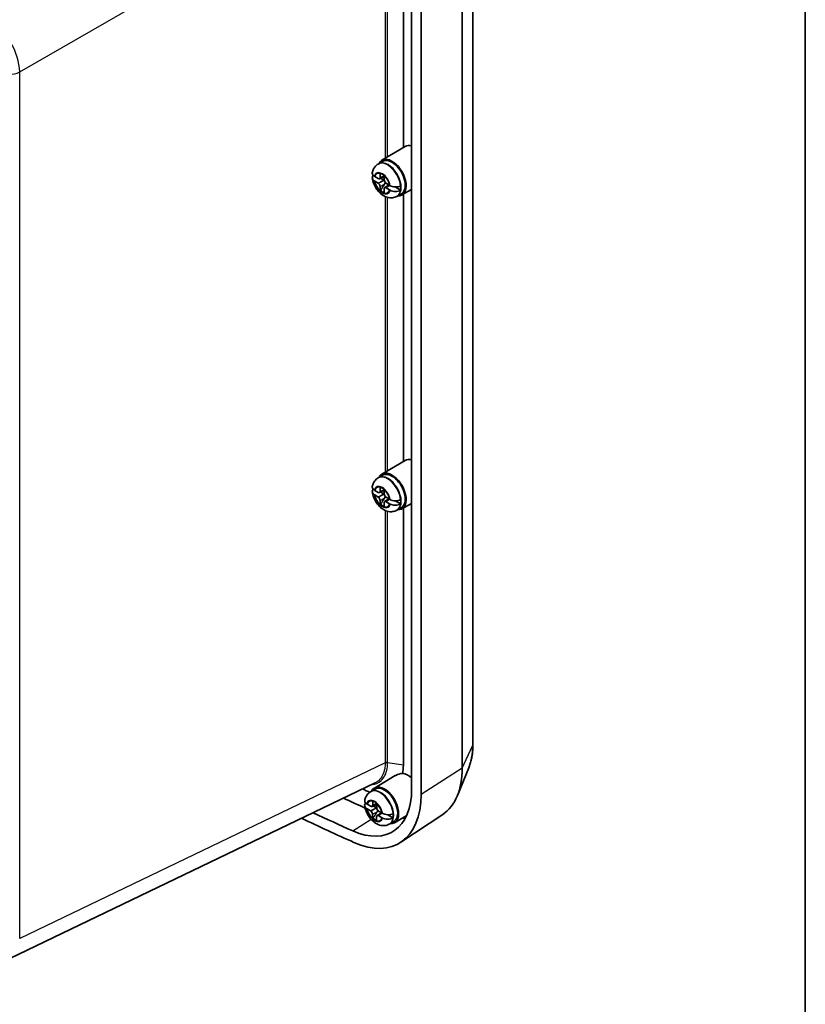
# Model space of a CAD drawing. Units: millimetres. Extents: x 22 to 608, y 12 to 434.
# Drawn here: x 520 to 608, y 107 to 218 of the extents above; entities that cross this region are included whole.
import ezdxf

# ---------------------------------------------------------------- set-up
doc = ezdxf.new("R2010")
doc.units = ezdxf.units.MM
doc.header["$LTSCALE"] = 1.5
for name, color, linetype, lineweight in [('Border (ISO)', 7, 'Continuous', 35), ('Visible (ISO)', 7, 'Continuous', 35), ('Visible Narrow (ISO)', 7, 'Continuous', 25)]:
    doc.layers.add(name, color=color, linetype=linetype, lineweight=lineweight)

# ---------------------------------------------------------------- blocks, each defined once
blk = doc.blocks.new('図面枠 tk図枠')
at = {"layer": 'Border (ISO)'}
blk.add_line((405.5, 289), (405.5, 8), dxfattribs=at)

msp = doc.modelspace()

# ---------------------------------------------------------------- linework, layer by layer
at = {"layer": 'Visible (ISO)'}
for p, q in [((563.103, 234.885), (563.103, 203.383)), ((570.927, 235.669), (570.927, 136.34)), ((569.72, 232.979), (569.72, 133.649)), ((564.035, 230.627), (564.035, 131.298)), ((565.097, 230.014), (565.097, 130.684)), ((560.699, 201.963), (563.314, 203.508)), ((560.272, 201.543), (560.335, 201.58)), ((560.335, 201.58), (560.779, 201.837)), ((560.51, 200.027), (560.517, 200.465)), ((560.277, 199.391), (559.894, 199.62)), ((559.903, 200.137), (560.286, 199.907)), ((560.441, 199.887), (560.968, 200.155)), ((560.557, 199.946), (560.965, 199.701)), ((560.969, 200.194), (560.962, 199.756)), ((561.004, 198.871), (561.488, 199.186)), ((561.177, 199.373), (561.56, 199.143)), ((560.485, 198.57), (560.493, 199.008)), ((560.944, 198.737), (560.937, 198.299)), ((561.551, 198.627), (561.168, 198.856)), ((562.202, 198.959), (562.787, 198.609)), ((562.434, 197.943), (562.879, 198.2)), ((562.949, 198.066), (564.035, 198.679)), ((563.103, 198.153), (563.103, 168.111)), ((562.372, 197.907), (562.434, 197.943)), ((560.699, 166.691), (563.314, 168.235)), ((560.272, 166.271), (560.335, 166.307)), ((560.335, 166.307), (560.779, 166.564)), ((560.441, 164.614), (560.968, 164.882)), ((560.51, 164.754), (560.517, 165.192)), ((560.969, 164.921), (560.962, 164.483)), ((560.277, 164.118), (559.894, 164.348)), ((559.903, 164.864), (560.286, 164.635)), ((560.557, 164.673), (560.965, 164.428)), ((561.004, 163.599), (561.488, 163.914)), ((561.177, 164.1), (561.56, 163.87)), ((560.485, 163.297), (560.493, 163.735)), ((560.944, 163.464), (560.937, 163.026)), ((561.551, 163.354), (561.168, 163.584)), ((562.202, 163.687), (562.787, 163.336)), ((562.372, 162.634), (562.434, 162.671)), ((562.434, 162.671), (562.879, 162.927)), ((562.949, 162.794), (564.035, 163.407)), ((563.103, 162.881), (563.103, 133.977)), ((559.85, 131.418), (562.203, 132.808)), ((570.449, 133.678), (569.179, 130.571)), ((559.955, 131.996), (518.89, 112.255)), ((559.424, 130.998), (559.486, 131.034)), ((559.486, 131.034), (559.931, 131.292)), ((559.054, 129.592), (559.437, 129.362)), ((559.592, 129.341), (560.12, 129.61)), ((559.661, 129.481), (559.669, 129.92)), ((560.12, 129.649), (560.113, 129.21)), ((559.429, 128.845), (559.045, 129.075)), ((559.637, 128.024), (559.644, 128.463)), ((559.709, 129.401), (560.117, 129.156)), ((560.155, 128.326), (560.639, 128.641)), ((560.328, 128.828), (560.712, 128.598)), ((561.354, 128.414), (561.939, 128.063)), ((567.522, 128.452), (562.83, 125.326)), ((560.096, 128.192), (560.088, 127.753)), ((560.703, 128.081), (560.32, 128.311)), ((561.523, 127.362), (561.586, 127.398)), ((561.586, 127.398), (562.031, 127.654)), ((562.1, 127.521), (563.439, 128.276))]:
    msp.add_line(p, q, dxfattribs=at)
for centre, major_axis, start_param, end_param in [((564.461, 201.537), (-1.14, 1.975), 5.7650171, 6.2888878), ((561.83, 200.019), (-1.125, 1.949), 2.7737676, 6.6510104), ((561.83, 200.019), (-1.05, 1.819), 3.1409756, 6.2838024), ((560.727, 199.382), (0.625, -1.082), 2.0782454, 2.5953992), ((560.273, 199.14), (-0.155, 0.269), 3.9076186, 5.4784149), ((560.29, 200.158), (0.155, -0.269), 5.4784149, 7.0492113), ((561.321, 199.725), (-0.276, 0.477), 0.3487593, 1.1832926), ((561.181, 199.624), (0.155, -0.269), 3.9076186, 5.4784149), ((560.727, 199.382), (-0.625, 1.082), 2.0782454, 2.5953992), ((560.787, 199.416), (0.623, -1.079), 5.2220999, 5.6697561), ((561.164, 198.605), (-0.155, 0.269), 5.4784149, 7.0492113), ((561.321, 199.725), (1.05, -1.818), 0.627361, 0.9046909), ((564.461, 166.265), (-1.14, 1.975), 5.7650171, 6.2888878), ((561.83, 164.746), (-1.125, 1.949), 2.7737676, 6.6510104), ((561.83, 164.746), (-1.05, 1.819), 3.1409756, 6.2838024), ((560.727, 164.109), (0.625, -1.082), 2.0782454, 2.5953992), ((560.273, 163.867), (-0.155, 0.269), 3.9076186, 5.4784149), ((560.29, 164.886), (0.155, -0.269), 5.4784149, 7.0492113), ((561.321, 164.452), (-0.276, 0.477), 0.3487593, 1.1832926), ((561.181, 164.351), (0.155, -0.269), 3.9076186, 5.4784149), ((561.321, 164.452), (1.05, -1.818), 0.627361, 0.9046909), ((560.727, 164.109), (-0.625, 1.082), 2.0782454, 2.5953992), ((560.787, 164.144), (0.623, -1.079), 5.2220999, 5.6697561), ((561.164, 163.333), (-0.155, 0.269), 5.4784149, 7.0492113), ((563.612, 130.992), (1.14, -1.975), 2.0908362, 2.7271662), ((561.491, 138.4), (5.819, -10.079), 0.0370664, 0.7853982), ((560.982, 129.473), (-1.125, 1.949), 2.7737676, 6.6510104), ((556.612, 135.583), (5.249, -9.091), 5.6091122, 7.0685835), ((556.612, 135.583), (6, -10.392), 5.6091122, 7.0685835), ((560.982, 129.473), (-1.05, 1.819), 3.1409756, 6.2838024), ((531.792, 437.954), (180.556, -312.732), 5.5942453, 5.603784), ((559.442, 129.613), (0.155, -0.269), 5.4784149, 7.0492113), ((559.879, 128.837), (0.625, -1.082), 2.0782454, 2.5953992), ((560.472, 129.179), (-0.276, 0.477), 0.3487593, 1.1832926), ((529.035, 436.362), (-180.774, 313.11), 2.4499483, 2.4675196), ((559.424, 128.594), (-0.155, 0.269), 3.9076186, 5.4784149), ((560.333, 129.079), (0.155, -0.269), 3.9076186, 5.4784149), ((560.472, 129.179), (1.05, -1.818), 0.627361, 0.9046909), ((529.035, 436.362), (181.525, -314.411), 5.5860955, 5.6091122), ((559.879, 128.837), (-0.625, 1.082), 2.0782454, 2.5953992), ((559.938, 128.871), (0.623, -1.079), 5.2220999, 5.6697561), ((560.315, 128.06), (-0.155, 0.269), 5.4784149, 7.0492113), ((559.369, 137.175), (5.031, -8.714), 6.0281037, 6.0886945)]:
    msp.add_ellipse(centre, major_axis=major_axis, ratio=0.5773503, start_param=start_param, end_param=end_param, dxfattribs=at)
for points, knots in [([(560.272, 201.543), (560.196, 201.5), (560.125, 201.448), (559.996, 201.332), (559.938, 201.268), (559.838, 201.135), (559.795, 201.065), (559.724, 200.923), (559.695, 200.85), (559.648, 200.706), (559.631, 200.633), (559.619, 200.561)], [5.51715935, 5.51715935, 5.51715935, 5.51715935, 5.63799112, 5.63799112, 5.75882288, 5.75882288, 5.87965464, 5.87965464, 6.00048641, 6.00048641, 6.12131817, 6.12131817, 6.12131817, 6.12131817]), ([(559.619, 200.561), (559.616, 200.544), (559.614, 200.527), (559.615, 200.451), (559.641, 200.38), (559.716, 200.275), (559.772, 200.223), (559.834, 200.181)], [0.08939841, 0.08939841, 0.08939841, 0.08939841, 0.10363277, 0.10363277, 0.15626428, 0.15626428, 0.20124468, 0.20124468, 0.20124468, 0.20124468]), ([(559.826, 199.664), (559.763, 199.706), (559.708, 199.76), (559.632, 199.869), (559.607, 199.944), (559.605, 200.071), (559.629, 200.146), (559.683, 200.227), (559.702, 200.25), (559.724, 200.273)], [0.64835127, 0.64835127, 0.64835127, 0.64835127, 0.69333166, 0.69333166, 0.74596318, 0.74596318, 0.79798064, 0.79798064, 0.81762384, 0.81762384, 0.81762384, 0.81762384]), ([(559.608, 199.972), (559.636, 199.749), (559.696, 199.531), (559.864, 199.111), (559.973, 198.91), (560.232, 198.539), (560.382, 198.369), (560.722, 198.073), (560.912, 197.946), (561.32, 197.779), (561.532, 197.729), (561.926, 197.741), (562.097, 197.777), (562.296, 197.866), (562.334, 197.885), (562.372, 197.907)], [0.1730626, 0.1730626, 0.1730626, 0.1730626, 0.5623738, 0.5623738, 0.9523876, 0.9523876, 1.3410745, 1.3410745, 1.7336827, 1.7336827, 2.0748337, 2.0748337, 2.3160945, 2.3160945, 2.3755667, 2.3755667, 2.3755667, 2.3755667]), ([(560.854, 199.689), (560.869, 199.687), (560.883, 199.684), (560.923, 199.675), (560.951, 199.665), (560.976, 199.651)], [0.296290581, 0.296290581, 0.296290581, 0.296290581, 0.303398833, 0.303398833, 0.316963517, 0.316963517, 0.316963517, 0.316963517]), ([(561.071, 199.468), (561.069, 199.443), (561.064, 199.419), (561.044, 199.356), (561.023, 199.315), (560.998, 199.275)], [0.352518431, 0.352518431, 0.352518431, 0.352518431, 0.364069785, 0.364069785, 0.385625698, 0.385625698, 0.385625698, 0.385625698]), ([(562.787, 198.609), (562.714, 198.564), (562.611, 198.522), (562.419, 198.473), (562.297, 198.457), (562.087, 198.456), (561.964, 198.471), (561.784, 198.515), (561.695, 198.548), (561.624, 198.585)], [0.00023016, 0.00023016, 0.00023016, 0.00023016, 0.05161531, 0.05161531, 0.10363277, 0.10363277, 0.15626428, 0.15626428, 0.20124468, 0.20124468, 0.20124468, 0.20124468]), ([(561.633, 199.102), (561.703, 199.064), (561.792, 199.03), (561.972, 198.981), (562.096, 198.963), (562.305, 198.956), (562.428, 198.965), (562.619, 199.004), (562.722, 199.039), (562.795, 199.078)], [0.64835127, 0.64835127, 0.64835127, 0.64835127, 0.69333166, 0.69333166, 0.74596318, 0.74596318, 0.79798064, 0.79798064, 0.84936579, 0.84936579, 0.84936579, 0.84936579]), ([(560.272, 166.271), (560.196, 166.227), (560.125, 166.175), (559.996, 166.059), (559.938, 165.996), (559.838, 165.862), (559.795, 165.792), (559.724, 165.65), (559.695, 165.578), (559.648, 165.433), (559.631, 165.36), (559.619, 165.288)], [5.51715935, 5.51715935, 5.51715935, 5.51715935, 5.63799112, 5.63799112, 5.75882288, 5.75882288, 5.87965464, 5.87965464, 6.00048641, 6.00048641, 6.12131817, 6.12131817, 6.12131817, 6.12131817]), ([(559.826, 164.391), (559.763, 164.434), (559.708, 164.488), (559.632, 164.596), (559.607, 164.671), (559.605, 164.799), (559.629, 164.874), (559.683, 164.955), (559.702, 164.978), (559.724, 165)], [0.64835127, 0.64835127, 0.64835127, 0.64835127, 0.69333166, 0.69333166, 0.74596318, 0.74596318, 0.79798064, 0.79798064, 0.81762384, 0.81762384, 0.81762384, 0.81762384]), ([(559.619, 165.288), (559.616, 165.271), (559.614, 165.254), (559.615, 165.178), (559.641, 165.107), (559.716, 165.002), (559.772, 164.95), (559.834, 164.908)], [0.08939841, 0.08939841, 0.08939841, 0.08939841, 0.10363277, 0.10363277, 0.15626428, 0.15626428, 0.20124468, 0.20124468, 0.20124468, 0.20124468]), ([(559.608, 164.7), (559.636, 164.476), (559.696, 164.258), (559.864, 163.839), (559.973, 163.638), (560.232, 163.267), (560.382, 163.097), (560.722, 162.801), (560.912, 162.674), (561.32, 162.507), (561.532, 162.457), (561.926, 162.469), (562.097, 162.504), (562.296, 162.593), (562.334, 162.613), (562.372, 162.634)], [0.1730626, 0.1730626, 0.1730626, 0.1730626, 0.5623738, 0.5623738, 0.9523876, 0.9523876, 1.3410745, 1.3410745, 1.7336827, 1.7336827, 2.0748337, 2.0748337, 2.3160945, 2.3160945, 2.3755667, 2.3755667, 2.3755667, 2.3755667]), ([(560.854, 164.417), (560.869, 164.414), (560.883, 164.412), (560.923, 164.402), (560.951, 164.392), (560.976, 164.378)], [0.296290581, 0.296290581, 0.296290581, 0.296290581, 0.303398833, 0.303398833, 0.316963517, 0.316963517, 0.316963517, 0.316963517]), ([(561.071, 164.195), (561.069, 164.171), (561.064, 164.147), (561.044, 164.083), (561.023, 164.042), (560.998, 164.002)], [0.352518431, 0.352518431, 0.352518431, 0.352518431, 0.364069785, 0.364069785, 0.385625698, 0.385625698, 0.385625698, 0.385625698]), ([(561.633, 163.829), (561.703, 163.792), (561.792, 163.757), (561.972, 163.709), (562.096, 163.69), (562.305, 163.683), (562.428, 163.693), (562.619, 163.731), (562.722, 163.766), (562.795, 163.805)], [0.64835127, 0.64835127, 0.64835127, 0.64835127, 0.69333166, 0.69333166, 0.74596318, 0.74596318, 0.79798064, 0.79798064, 0.84936579, 0.84936579, 0.84936579, 0.84936579]), ([(562.787, 163.336), (562.714, 163.291), (562.611, 163.249), (562.419, 163.2), (562.297, 163.185), (562.087, 163.184), (561.964, 163.198), (561.784, 163.242), (561.695, 163.275), (561.624, 163.313)], [0.00023016, 0.00023016, 0.00023016, 0.00023016, 0.05161531, 0.05161531, 0.10363277, 0.10363277, 0.15626428, 0.15626428, 0.20124468, 0.20124468, 0.20124468, 0.20124468]), ([(570.927, 136.34), (570.927, 136.148), (570.921, 135.96), (570.896, 135.587), (570.878, 135.402), (570.828, 135.04), (570.797, 134.862), (570.721, 134.511), (570.676, 134.339), (570.573, 134.003), (570.515, 133.838), (570.449, 133.678)], [3.14159265, 3.14159265, 3.14159265, 3.14159265, 3.21456542, 3.21456542, 3.28753818, 3.28753818, 3.36051095, 3.36051095, 3.43348372, 3.43348372, 3.50645648, 3.50645648, 3.50645648, 3.50645648]), ([(563.028, 133.064), (562.742, 133.031), (562.477, 132.955), (562.24, 132.829), (562.221, 132.818), (562.203, 132.808)], [0, 0, 0, 0, 0.15805691, 0.15805691, 0.17196264, 0.17196264, 0.17196264, 0.17196264]), ([(559.424, 130.998), (559.348, 130.954), (559.276, 130.902), (559.147, 130.787), (559.09, 130.723), (558.989, 130.589), (558.947, 130.519), (558.875, 130.377), (558.846, 130.305), (558.8, 130.16), (558.783, 130.088), (558.77, 130.016)], [5.51715935, 5.51715935, 5.51715935, 5.51715935, 5.63799112, 5.63799112, 5.75882288, 5.75882288, 5.87965464, 5.87965464, 6.00048641, 6.00048641, 6.12131817, 6.12131817, 6.12131817, 6.12131817]), ([(558.977, 129.119), (558.914, 129.161), (558.859, 129.215), (558.784, 129.324), (558.758, 129.399), (558.757, 129.526), (558.78, 129.601), (558.834, 129.682), (558.854, 129.705), (558.875, 129.727)], [0.64835127, 0.64835127, 0.64835127, 0.64835127, 0.69333166, 0.69333166, 0.74596318, 0.74596318, 0.79798064, 0.79798064, 0.81762384, 0.81762384, 0.81762384, 0.81762384]), ([(558.771, 130.016), (558.767, 129.998), (558.766, 129.982), (558.767, 129.906), (558.792, 129.834), (558.868, 129.73), (558.923, 129.677), (558.986, 129.635)], [0.08939841, 0.08939841, 0.08939841, 0.08939841, 0.10363277, 0.10363277, 0.15626428, 0.15626428, 0.20124468, 0.20124468, 0.20124468, 0.20124468]), ([(558.76, 129.427), (558.788, 129.203), (558.847, 128.985), (559.016, 128.566), (559.125, 128.365), (559.384, 127.994), (559.533, 127.824), (559.873, 127.528), (560.064, 127.401), (560.471, 127.234), (560.684, 127.184), (561.077, 127.196), (561.248, 127.231), (561.447, 127.32), (561.486, 127.34), (561.523, 127.362)], [0.1730626, 0.1730626, 0.1730626, 0.1730626, 0.5623738, 0.5623738, 0.9523876, 0.9523876, 1.3410745, 1.3410745, 1.7336827, 1.7336827, 2.0748337, 2.0748337, 2.3160945, 2.3160945, 2.3755667, 2.3755667, 2.3755667, 2.3755667]), ([(560.006, 129.144), (560.02, 129.142), (560.035, 129.139), (560.075, 129.129), (560.103, 129.12), (560.128, 129.106)], [0.296290581, 0.296290581, 0.296290581, 0.296290581, 0.303398833, 0.303398833, 0.316963517, 0.316963517, 0.316963517, 0.316963517]), ([(560.223, 128.923), (560.221, 128.898), (560.215, 128.874), (560.195, 128.811), (560.175, 128.769), (560.15, 128.73)], [0.352518431, 0.352518431, 0.352518431, 0.352518431, 0.364069785, 0.364069785, 0.385625698, 0.385625698, 0.385625698, 0.385625698]), ([(560.784, 128.557), (560.855, 128.519), (560.944, 128.485), (561.124, 128.436), (561.248, 128.418), (561.457, 128.41), (561.579, 128.42), (561.77, 128.458), (561.873, 128.494), (561.946, 128.532)], [0.64835127, 0.64835127, 0.64835127, 0.64835127, 0.69333166, 0.69333166, 0.74596318, 0.74596318, 0.79798064, 0.79798064, 0.84936579, 0.84936579, 0.84936579, 0.84936579]), ([(561.939, 128.063), (561.865, 128.019), (561.762, 127.977), (561.571, 127.927), (561.448, 127.912), (561.239, 127.911), (561.115, 127.925), (560.935, 127.97), (560.846, 128.003), (560.775, 128.04)], [0.00023016, 0.00023016, 0.00023016, 0.00023016, 0.05161531, 0.05161531, 0.10363277, 0.10363277, 0.15626428, 0.15626428, 0.20124468, 0.20124468, 0.20124468, 0.20124468])]:
    msp.add_open_spline(points, degree=3, knots=knots, dxfattribs=at)
for points, degree in [([(560.517, 200.465), (560.517, 200.474), (560.518, 200.484), (560.518, 200.494)], 3), ([(559.869, 199.636), (559.854, 199.645), (559.84, 199.654), (559.826, 199.664)], 3), ([(559.834, 200.181), (559.849, 200.171), (559.863, 200.162), (559.878, 200.152)], 3), ([(559.894, 199.62), (559.886, 199.625), (559.877, 199.631), (559.869, 199.636)], 3), ([(559.878, 200.152), (559.886, 200.147), (559.894, 200.142), (559.903, 200.137)], 3), ([(560.97, 200.223), (560.969, 200.213), (560.969, 200.203), (560.969, 200.194)], 3), ([(560.485, 198.541), (560.516, 198.558), (560.547, 198.576)], 2), ([(560.485, 198.541), (560.485, 198.551), (560.485, 198.56), (560.485, 198.57)], 3), ([(560.937, 198.299), (560.937, 198.289), (560.937, 198.28), (560.937, 198.27)], 3), ([(561.577, 198.611), (561.568, 198.616), (561.56, 198.622), (561.551, 198.627)], 3), ([(561.56, 199.143), (561.568, 199.138), (561.577, 199.133), (561.586, 199.128)], 3), ([(561.624, 198.585), (561.608, 198.594), (561.592, 198.603), (561.577, 198.611)], 3), ([(561.586, 199.128), (561.601, 199.119), (561.617, 199.111), (561.633, 199.102)], 3), ([(559.834, 164.908), (559.849, 164.898), (559.863, 164.889), (559.878, 164.88)], 3), ([(559.878, 164.88), (559.886, 164.875), (559.894, 164.869), (559.903, 164.864)], 3), ([(560.517, 165.192), (560.517, 165.202), (560.518, 165.211), (560.518, 165.221)], 3), ([(560.97, 164.95), (560.969, 164.941), (560.969, 164.931), (560.969, 164.921)], 3), ([(559.869, 164.363), (559.854, 164.372), (559.84, 164.382), (559.826, 164.391)], 3), ([(559.894, 164.348), (559.886, 164.353), (559.877, 164.358), (559.869, 164.363)], 3), ([(561.56, 163.87), (561.568, 163.865), (561.577, 163.86), (561.586, 163.855)], 3), ([(561.586, 163.855), (561.601, 163.847), (561.617, 163.838), (561.633, 163.829)], 3), ([(560.485, 163.268), (560.516, 163.286), (560.547, 163.303)], 2), ([(560.485, 163.268), (560.485, 163.278), (560.485, 163.287), (560.485, 163.297)], 3), ([(560.937, 163.026), (560.937, 163.017), (560.937, 163.007), (560.937, 162.997)], 3), ([(561.577, 163.339), (561.568, 163.344), (561.56, 163.349), (561.551, 163.354)], 3), ([(561.624, 163.313), (561.608, 163.321), (561.592, 163.33), (561.577, 163.339)], 3), ([(563.103, 133.977), (563.103, 133.656), (563.078, 133.351), (563.028, 133.064)], 3), ([(559.341, 130.947), (559.079, 131.043), (558.813, 131.168), (558.547, 131.32)], 3), ([(558.986, 129.635), (559, 129.626), (559.015, 129.616), (559.029, 129.607)], 3), ([(559.029, 129.607), (559.038, 129.602), (559.046, 129.597), (559.054, 129.592)], 3), ([(559.669, 129.92), (559.669, 129.929), (559.669, 129.939), (559.669, 129.949)], 3), ([(560.121, 129.678), (560.121, 129.668), (560.121, 129.658), (560.12, 129.649)], 3), ([(559.02, 129.091), (559.006, 129.1), (558.991, 129.109), (558.977, 129.119)], 3), ([(559.045, 129.075), (559.037, 129.08), (559.029, 129.085), (559.02, 129.091)], 3), ([(560.712, 128.598), (560.72, 128.593), (560.728, 128.588), (560.737, 128.583)], 3), ([(560.737, 128.583), (560.752, 128.574), (560.768, 128.565), (560.784, 128.557)], 3), ([(559.636, 127.996), (559.667, 128.013), (559.698, 128.031)], 2), ([(559.636, 127.996), (559.636, 128.005), (559.636, 128.015), (559.637, 128.024)], 3), ([(560.088, 127.753), (560.088, 127.744), (560.088, 127.734), (560.088, 127.725)], 3), ([(560.728, 128.066), (560.72, 128.071), (560.711, 128.076), (560.703, 128.081)], 3), ([(560.775, 128.04), (560.759, 128.049), (560.744, 128.057), (560.728, 128.066)], 3)]:
    msp.add_open_spline(points, degree=degree, dxfattribs=at)
for points, weights, knots in [([(560.854, 199.689), (560.783, 199.649), (560.641, 199.57), (560.519, 199.504), (560.434, 199.459), (560.375, 199.429), (560.285, 199.386), (560.277, 199.391)], [1.00523259624, 1.01065099597, 1.01986869717, 1.0251326851, 1.02623192952, 1.02453944563, 1.01680956149, 1], [0.00750711, 0.00750711, 0.00750711, 0.02398291, 0.04549194, 0.06443421, 0.08092358, 0.09506796, 0.14072775, 0.14072775, 0.14072775]), ([(561.168, 198.856), (561.16, 198.861), (561.24, 198.924), (561.291, 198.962), (561.367, 199.016), (561.474, 199.091), (561.549, 199.142), (561.555, 199.146)], [1, 1.01798182369, 1.02510639849, 1.02625383188, 1.02452620551, 1.01883928517, 1.01327375016, 1.01284747865], [0.14072775, 0.14072775, 0.14072775, 0.18957176, 0.20400486, 0.22051788, 0.2390347, 0.25941615, 0.26104706, 0.26104706, 0.26104706]), ([(560.854, 164.417), (560.783, 164.377), (560.641, 164.298), (560.519, 164.232), (560.434, 164.186), (560.375, 164.157), (560.285, 164.113), (560.277, 164.118)], [1.00523259624, 1.01065099597, 1.01986869717, 1.0251326851, 1.02623192952, 1.02453944563, 1.01680956149, 1], [0.00750711, 0.00750711, 0.00750711, 0.02398291, 0.04549194, 0.06443421, 0.08092358, 0.09506796, 0.14072775, 0.14072775, 0.14072775]), ([(561.168, 163.584), (561.16, 163.589), (561.24, 163.651), (561.291, 163.689), (561.367, 163.744), (561.474, 163.818), (561.549, 163.87), (561.555, 163.874)], [1, 1.01798182369, 1.02510639849, 1.02625383188, 1.02452620551, 1.01883928517, 1.01327375016, 1.01284747865], [0.14072775, 0.14072775, 0.14072775, 0.18957176, 0.20400486, 0.22051788, 0.2390347, 0.25941615, 0.26104706, 0.26104706, 0.26104706]), ([(560.006, 129.144), (559.934, 129.104), (559.793, 129.025), (559.671, 128.959), (559.585, 128.914), (559.527, 128.884), (559.436, 128.841), (559.429, 128.845)], [1.00523259624, 1.01065099597, 1.01986869717, 1.0251326851, 1.02623192952, 1.02453944563, 1.01680956149, 1], [0.00750711, 0.00750711, 0.00750711, 0.02398291, 0.04549194, 0.06443421, 0.08092358, 0.09506796, 0.14072775, 0.14072775, 0.14072775]), ([(560.32, 128.311), (560.311, 128.316), (560.391, 128.378), (560.443, 128.417), (560.519, 128.471), (560.626, 128.546), (560.701, 128.597), (560.706, 128.601)], [1, 1.01798182369, 1.02510639849, 1.02625383188, 1.02452620551, 1.01883928517, 1.01327375016, 1.01284747865], [0.14072775, 0.14072775, 0.14072775, 0.18957176, 0.20400486, 0.22051788, 0.2390347, 0.25941615, 0.26104706, 0.26104706, 0.26104706])]:
    msp.add_rational_spline(points, weights, degree=2, knots=knots, dxfattribs=at)
for points, weights in [([(560.998, 199.275), (560.843, 199.029), (560.547, 198.576)], [1.90626778515, 1.58575965918, 1.19985381012]), ([(560.967, 199.689), (560.915, 199.689), (560.854, 199.689)], [1.00511971734, 1.01959643385, 1.02934616585]), ([(560.998, 164.002), (560.843, 163.757), (560.547, 163.303)], [1.90626778515, 1.58575965918, 1.19985381012]), ([(560.967, 164.416), (560.915, 164.417), (560.854, 164.417)], [1.00511971734, 1.01959643385, 1.02934616585]), ([(560.15, 128.73), (559.995, 128.484), (559.698, 128.031)], [1.90626778515, 1.58575965918, 1.19985381012]), ([(560.119, 129.144), (560.066, 129.144), (560.006, 129.144)], [1.00511971734, 1.01959643385, 1.02934616585])]:
    msp.add_rational_spline(points, weights, degree=2, dxfattribs=at)
at = {"layer": 'Visible Narrow (ISO)'}
for p, q in [((520.014, 211.887), (559.492, 234.68)), ((570.886, 235.49), (570.886, 136.16)), ((561.059, 234.001), (561.059, 202.176)), ((561.34, 202.342), (561.34, 234.072)), ((520.014, 114.519), (520.014, 211.887)), ((560.493, 199.008), (560.998, 199.275)), ((560.51, 200.027), (560.937, 200.252)), ((561.059, 197.888), (561.059, 166.904)), ((561.34, 167.069), (561.34, 197.786)), ((560.51, 164.754), (560.937, 164.979)), ((560.493, 163.735), (560.998, 164.002)), ((561.059, 162.615), (561.059, 134.251)), ((561.34, 134.291), (561.34, 162.514)), ((569.72, 133.649), (570.886, 136.16)), ((561.059, 134.251), (520.014, 114.519)), ((563.103, 133.977), (561.339, 134.25)), ((569.72, 133.649), (565.097, 130.684)), ((559.661, 129.481), (560.088, 129.707)), ((559.644, 128.463), (560.15, 128.73)), ((557.436, 126.589), (559.474, 127.902))]:
    msp.add_line(p, q, dxfattribs=at)
for centre, major_axis, ratio, start_param, end_param in [((516.674, 213.875), (-2.4, 4.157), 0.5587561, 3.9279421, 5.4968358), ((518.798, 212.653), (-1.8, 0), 0.5773503, 0.7853982, 2.3125613), ((561.322, 199.725), (1.05, -1.818), 0.5773503, 0, 3.1415927), ((561.385, 199.761), (-1.05, 1.818), 0.5773503, 3.1415927, 6.2831853), ((560.729, 199.383), (-0.656, 1.136), 0.5773503, 4.1536525, 6.8031774), ((560.727, 199.382), (-0.607, 1.052), 0.5773503, 5.7445532, 6.783073), ((560.729, 199.383), (0.656, -1.136), 0.5773503, 4.1536525, 6.8031774), ((560.727, 199.382), (-0.607, 1.052), 0.5773503, 1.0321642, 2.070684), ((560.727, 199.382), (0.607, -1.052), 0.5773503, 1.0321642, 2.070684), ((560.727, 199.382), (0.607, -1.052), 0.5773503, 5.7445532, 6.783073), ((561.322, 164.453), (1.05, -1.818), 0.5773503, 0, 3.1415927), ((561.385, 164.489), (-1.05, 1.818), 0.5773503, 3.1415927, 6.2831853), ((560.729, 164.11), (-0.656, 1.136), 0.5773503, 4.1536525, 6.8031774), ((560.727, 164.109), (-0.607, 1.052), 0.5773503, 5.7445532, 6.783073), ((560.727, 164.109), (0.607, -1.052), 0.5773503, 1.0321642, 2.070684), ((560.729, 164.11), (0.656, -1.136), 0.5773503, 4.1536525, 6.8031774), ((560.727, 164.109), (-0.607, 1.052), 0.5773503, 1.0321642, 2.070684), ((560.727, 164.109), (0.607, -1.052), 0.5773503, 5.7445532, 6.783073), ((564.248, 139.992), (4.693, -8.129), 0.5773503, 0.4205343, 0.7853982), ((569.727, 136.34), (1.2, 0), 0.5773503, 6.0213859, 6.2831853), ((561.262, 134.123), (-0.3, 0), 0.5773503, 4.4505896, 5.4541539), ((561.262, 134.082), (-0.3, 0.004), 0.5797938, 4.4586505, 5.4618139), ((555.421, 135.143), (5.533, -1.635), 0.663432, 0.1853911, 0.1953093), ((555.499, 135.31), (5.696, -1.915), 0.6740445, 0.2129592, 0.2228774), ((560.473, 129.18), (1.05, -1.818), 0.5773503, 0, 3.1415927), ((560.536, 129.216), (-1.05, 1.818), 0.5773503, 3.1415927, 6.2831853), ((559.881, 128.838), (-0.656, 1.136), 0.5773503, 4.1536525, 6.8031774), ((559.879, 128.836), (-0.607, 1.052), 0.5773503, 5.7445532, 6.783073), ((559.879, 128.836), (0.607, -1.052), 0.5773503, 1.0321642, 2.070684), ((559.881, 128.838), (0.656, -1.136), 0.5773503, 4.1536525, 6.8031774), ((559.879, 128.836), (-0.607, 1.052), 0.5773503, 1.0321642, 2.070684), ((559.879, 128.836), (0.607, -1.052), 0.5773503, 5.7445532, 6.783073)]:
    msp.add_ellipse(centre, major_axis=major_axis, ratio=ratio, start_param=start_param, end_param=end_param, dxfattribs=at)
for points, knots in [([(559.536, 131.795), (559.545, 131.796), (559.553, 131.797), (559.971, 131.829), (560.333, 131.985), (560.955, 132.571), (561.185, 133.044), (561.318, 133.82), (561.336, 134.03), (561.339, 134.25)], [0.42292011, 0.42292011, 0.42292011, 0.42292011, 0.4298624, 0.4298624, 0.77375232, 0.77375232, 1.17824284, 1.17824284, 1.31696757, 1.31696757, 1.31696757, 1.31696757]), ([(561.059, 134.212), (561.057, 134), (561.039, 133.796), (560.912, 133.044), (560.69, 132.586), (560.241, 132.163), (560.104, 132.068), (559.954, 131.997)], [-1.31696757, -1.31696757, -1.31696757, -1.31696757, -1.17824284, -1.17824284, -0.77375232, -0.77375232, -0.62146553, -0.62146553, -0.62146553, -0.62146553])]:
    msp.add_open_spline(points, degree=3, knots=knots, dxfattribs=at)

# ---------------------------------------------------------------- block references
at = {"xscale": 1.5, "yscale": 1.5, "zscale": 1.5}
msp.add_blockref('図面枠 tk図枠', (0, 0), dxfattribs=at)

doc.saveas('drawing.dxf')
